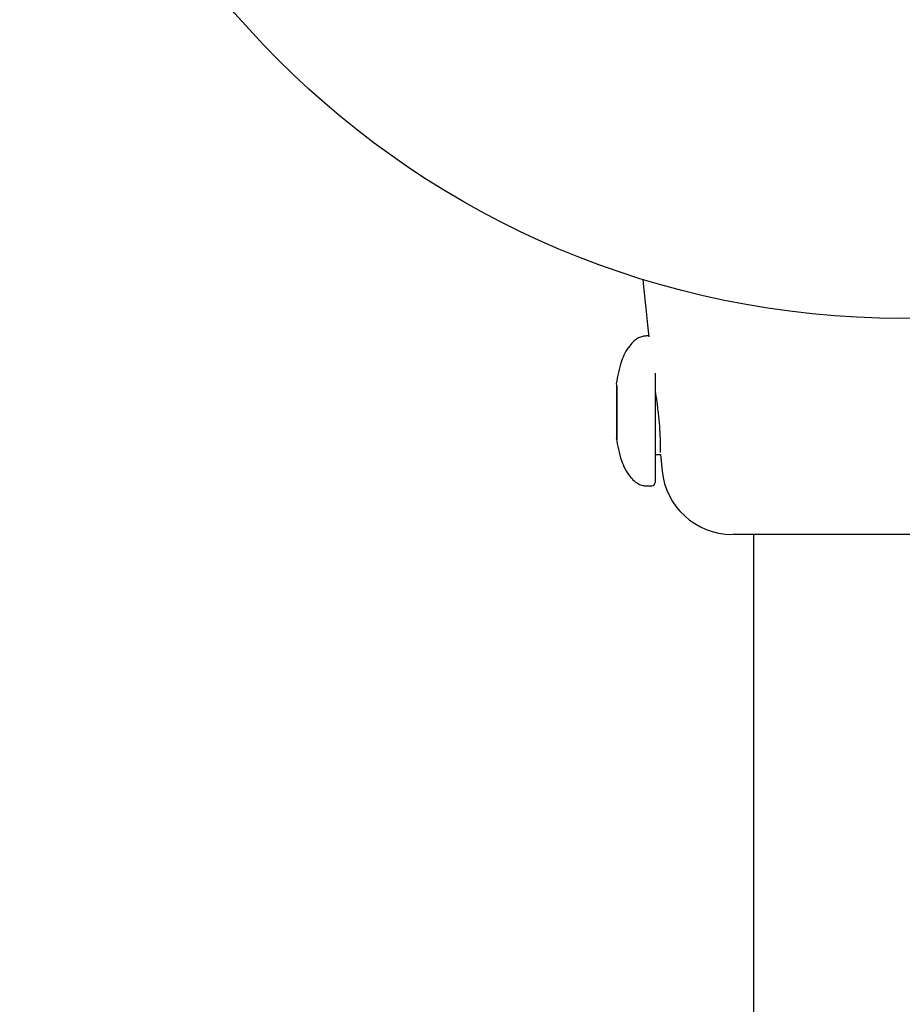
# Model space of a CAD drawing. Units: metres. Extents: x -994 to 8569, y -320 to 9180.
# Drawn here: x 1944 to 2044, y 5259 to 5371 of the extents above; entities that cross this region are included whole.
import ezdxf

# ---------------------------------------------------------------- set-up
doc = ezdxf.new("R2010")
doc.units = ezdxf.units.M
doc.layers.add('001 MDP Equipment', color=5, linetype='Continuous')

# ---------------------------------------------------------------- blocks, each defined once
blk = doc.blocks.new('tbr7198a')
at = {"layer": '001 MDP Equipment'}
for points, knots in [([(-61371.5, 73682.82), (-61426.73, 73682.82), (-61471.5, 73638.05), (-61471.5, 73582.82), (-61471.5, 73582.82), (-61471.5, 73527.6), (-61426.73, 73482.82), (-61371.5, 73482.82), (-61371.5, 73482.82), (-61316.27, 73482.82), (-61271.5, 73527.59), (-61271.5, 73582.82), (-61271.5, 73582.82), (-61271.5, 73638.05), (-61316.27, 73682.82), (-61371.5, 73682.82)], [0, 0, 0, 0, 0.2, 0.2, 0.2, 0.2, 0.4, 0.4, 0.4, 0.4, 0.6, 0.6, 0.6, 0.6, 1, 1, 1, 1]), ([(-61400.89, 73487.26), (-61400.89, 73487.26), (-61400.81, 73486.4), (-61400.81, 73486.4), (-61400.81, 73486.4), (-61400.81, 73486.4), (-61400.56, 73483.98), (-61400.56, 73483.98), (-61400.56, 73483.98), (-61400.56, 73483.98), (-61400.37, 73482.07), (-61400.37, 73482.07), (-61400.37, 73482.07), (-61400.37, 73482.07), (-61400.24, 73480.73), (-61400.24, 73480.73)], [0, 0, 0, 0, 0.2, 0.2, 0.2, 0.2, 0.4, 0.4, 0.4, 0.4, 0.6, 0.6, 0.6, 0.6, 1, 1, 1, 1]), ([(-61400.5, 73480.82), (-61400.64, 73480.81), (-61400.78, 73480.8), (-61400.92, 73480.77), (-61400.92, 73480.77), (-61401.08, 73480.74), (-61401.23, 73480.68), (-61401.38, 73480.6), (-61401.38, 73480.6), (-61401.56, 73480.5), (-61401.72, 73480.39), (-61401.88, 73480.26), (-61401.88, 73480.26), (-61402.07, 73480.1), (-61402.23, 73479.91), (-61402.39, 73479.72), (-61402.39, 73479.72), (-61402.8, 73479.19), (-61403.11, 73478.58), (-61403.33, 73477.95), (-61403.33, 73477.95), (-61403.62, 73477.12), (-61403.76, 73476.27), (-61403.91, 73475.41)], [0, 0, 0, 0, 0.142857, 0.142857, 0.142857, 0.142857, 0.285714, 0.285714, 0.285714, 0.285714, 0.428571, 0.428571, 0.428571, 0.428571, 0.571429, 0.571429, 0.571429, 0.571429, 0.714286, 0.714286, 0.714286, 0.714286, 1, 1, 1, 1]), ([(-61399.5, 73474.61), (-61399.44, 73474.19), (-61399.38, 73473.78), (-61399.32, 73473.33), (-61399.32, 73473.33), (-61399.25, 73472.82), (-61399.19, 73472.27), (-61399.13, 73471.74), (-61399.13, 73471.74), (-61399.08, 73471.21), (-61399.03, 73470.69), (-61399, 73470.21), (-61399, 73470.21), (-61398.97, 73469.74), (-61398.95, 73469.3), (-61398.94, 73468.93), (-61398.94, 73468.93), (-61398.93, 73468.57), (-61398.92, 73468.26), (-61398.92, 73468.03), (-61398.92, 73468.03), (-61398.92, 73467.8), (-61398.92, 73467.63), (-61398.92, 73467.6), (-61398.92, 73467.6), (-61398.92, 73467.59), (-61398.92, 73467.6), (-61398.92, 73467.6)], [0, 0, 0, 0, 0.125, 0.125, 0.125, 0.125, 0.25, 0.25, 0.25, 0.25, 0.375, 0.375, 0.375, 0.375, 0.5, 0.5, 0.5, 0.5, 0.625, 0.625, 0.625, 0.625, 0.75, 0.75, 0.75, 0.75, 1, 1, 1, 1]), ([(-61403.91, 73469.24), (-61403.76, 73468.38), (-61403.62, 73467.52), (-61403.33, 73466.7), (-61403.33, 73466.7), (-61403.11, 73466.07), (-61402.8, 73465.46), (-61402.39, 73464.93), (-61402.39, 73464.93), (-61402.23, 73464.74), (-61402.07, 73464.55), (-61401.88, 73464.39), (-61401.88, 73464.39), (-61401.72, 73464.26), (-61401.56, 73464.14), (-61401.38, 73464.05), (-61401.38, 73464.05), (-61401.23, 73463.97), (-61401.08, 73463.91), (-61400.92, 73463.87), (-61400.92, 73463.87), (-61400.78, 73463.84), (-61400.64, 73463.83), (-61400.5, 73463.82)], [0, 0, 0, 0, 0.142857, 0.142857, 0.142857, 0.142857, 0.285714, 0.285714, 0.285714, 0.285714, 0.428571, 0.428571, 0.428571, 0.428571, 0.571429, 0.571429, 0.571429, 0.571429, 0.714286, 0.714286, 0.714286, 0.714286, 1, 1, 1, 1]), ([(-61398.68, 73465.51), (-61398.7, 73465.52), (-61398.72, 73465.53), (-61398.72, 73465.53), (-61398.72, 73465.53), (-61398.72, 73465.53), (-61398.72, 73465.53), (-61398.72, 73465.53)], [0, 0, 0, 0, 0.333333, 0.333333, 0.333333, 0.333333, 1, 1, 1, 1]), ([(-61399.9, 73463.82), (-61399.79, 73463.82), (-61399.69, 73463.87), (-61399.62, 73463.94), (-61399.62, 73463.94), (-61399.54, 73464.02), (-61399.5, 73464.12), (-61399.5, 73464.22)], [0, 0, 0, 0, 0.333333, 0.333333, 0.333333, 0.333333, 1, 1, 1, 1])]:
    blk.add_open_spline(points, degree=3, knots=knots, dxfattribs=at)
for points in [[(-61400.25, 73480.82), (-61400.25, 73480.82), (-61400.5, 73480.82), (-61400.5, 73480.82)], [(-61399.5, 73476.61), (-61399.5, 73476.61), (-61399.5, 73464.22), (-61399.5, 73464.22)], [(-61403.84, 73475.22), (-61403.84, 73475.22), (-61403.9, 73475.45), (-61403.9, 73475.45)], [(-61403.84, 73471.99), (-61403.84, 73471.99), (-61403.84, 73475.22), (-61403.84, 73475.22)], [(-61403.84, 73475.22), (-61403.84, 73475.22), (-61403.84, 73472.66), (-61403.84, 73472.66)], [(-61403.84, 73472.66), (-61403.84, 73472.66), (-61403.84, 73469.42), (-61403.84, 73469.42)], [(-61403.84, 73469.08), (-61403.84, 73469.08), (-61403.84, 73471.99), (-61403.84, 73471.99)], [(-61403.84, 73469.42), (-61403.84, 73469.42), (-61403.84, 73469.08), (-61403.84, 73469.08)], [(-61399.5, 73467.4), (-61399.5, 73467.4), (-61398.91, 73467.4), (-61398.91, 73467.4)], [(-61398.91, 73467.4), (-61398.91, 73467.4), (-61398.72, 73465.53), (-61398.72, 73465.53)], [(-61398.72, 73465.51), (-61398.3, 73461.46), (-61394.91, 73458.36), (-61390.83, 73458.32)], [(-61400.5, 73463.82), (-61400.5, 73463.82), (-61399.9, 73463.82), (-61399.9, 73463.82)], [(-61352.27, 73458.32), (-61352.27, 73458.32), (-61390.76, 73458.32), (-61390.76, 73458.32)], [(-61388.35, 73458.32), (-61388.35, 73458.32), (-61388.35, 72637.32), (-61388.35, 72637.32)]]:
    blk.add_open_spline(points, degree=3, dxfattribs=at)

msp = doc.modelspace()

# ---------------------------------------------------------------- block references
msp.add_blockref('tbr7198a', (63416, -68146.07))

doc.saveas('drawing.dxf')
